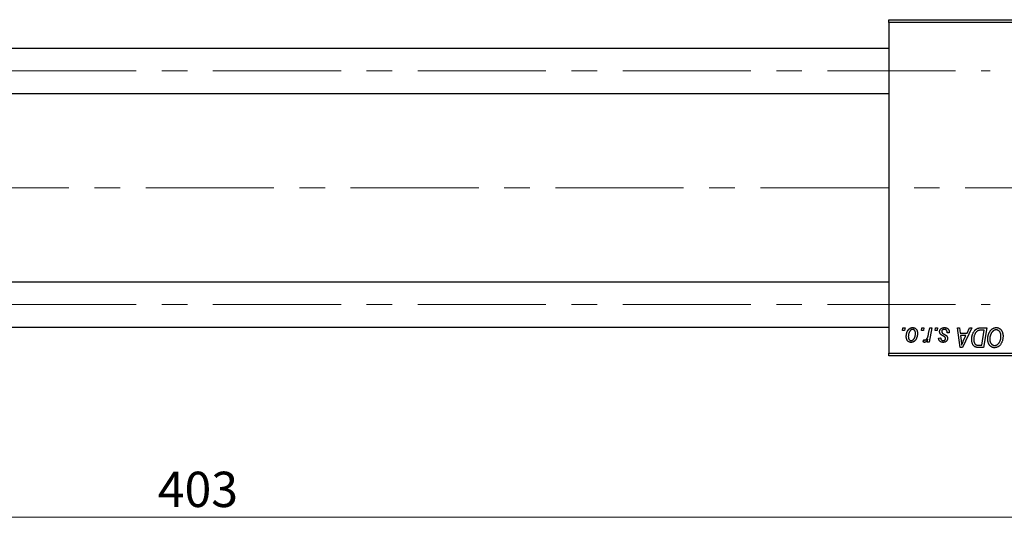
# Model space of a CAD drawing. Units: millimetres. Extents: x 15 to 591, y 5 to 415.
# Drawn here: x 169 to 267, y 301 to 352 of the extents above; entities that cross this region are included whole.
import ezdxf

# ---------------------------------------------------------------- set-up
doc = ezdxf.new("R2010")
doc.units = ezdxf.units.MM
doc.linetypes.add('CENTERX2', pattern=[20.32, 12.7, -2.54, 2.54, -2.54])
doc.styles.add('SLDTEXTSTYLE0', font='TXT', dxfattribs={"width": 0.75})
doc.dimstyles.new('SLDDIMSTYLE0', dxfattribs={"dimtxt": 3.5, "dimasz": 3.302, "dimexe": 0, "dimexo": 0.0625, "dimgap": 0.875, "dimtad": 1, "dimdec": 0, "dimlfac": 1.8, "dimrnd": 1e-09, "dimzin": 12, "dimdsep": 46, "dimtxsty": 'SLDTEXTSTYLE0', "dimsah": 1, "dimcen": 0.09, "dimadec": 0, "dimazin": 3, "dimtfac": 1, "dimtdec": 0, "dimtofl": 0, "dimtmove": 0, "dimatfit": 3, "dimfxl": 1, "dimfrac": 2, "dimtolj": 1, "dimtzin": 12, "dimarcsym": 0})

# ---------------------------------------------------------------- blocks, each defined once
blk = doc.blocks.new('_D')
at = {"color": 7, "linetype": 'Continuous', "lineweight": 0}
for p, q in [((298.956, 327.267), (298.956, 301.267)), ((75.067, 317.267), (75.067, 301.267)), ((75.067, 302.267), (298.956, 302.267))]:
    blk.add_line(p, q, dxfattribs=at)
at = {"color": 7, "linetype": 'Continuous', "lineweight": 18}
for points in [[(75.067, 302.267), (78.369, 301.759), (78.369, 302.775)], [(298.956, 302.267), (295.654, 302.775), (295.654, 301.759)]]:
    blk.add_solid(points, dxfattribs=at)
at = {"color": 7, "linetype": 'Continuous', "lineweight": 18, "insert": (183.132, 306.778), "char_height": 3.5, "attachment_point": 1, "style": 'SLDTEXTSTYLE0'}
blk.add_mtext('403', dxfattribs=at)

msp = doc.modelspace()

# ---------------------------------------------------------------- linework, layer by layer
at = {"color": 7, "linetype": 'Continuous', "lineweight": 25}
for p, q in [((255.6222, 351.3222), (255.6222, 351.6)), ((255.6222, 351.6), (285.0667, 351.6)), ((285.0667, 351.3222), (255.6222, 351.3222)), ((255.6222, 351.3222), (255.6222, 318.5444)), ((255.6222, 348.7389), (95.6222, 348.7389)), ((95.6222, 344.2944), (255.6222, 344.2944)), ((255.6222, 325.5722), (95.6222, 325.5722)), ((95.6222, 321.1278), (255.6222, 321.1278)), ((256.9894, 320.7667), (257.0364, 321.0444)), ((257.1962, 320.7667), (256.9894, 320.7667)), ((257.0364, 321.0444), (257.2384, 321.0444)), ((257.2384, 321.0444), (257.1962, 320.7667)), ((258.8581, 320.7667), (258.9051, 321.0444)), ((259.0649, 320.7667), (258.8581, 320.7667)), ((258.9051, 321.0444), (259.1071, 321.0444)), ((259.1071, 321.0444), (259.0649, 320.7667)), ((259.5813, 320.479), (259.6839, 321.0444)), ((259.8887, 321.0444), (259.65, 319.6303)), ((259.6839, 321.0444), (259.8887, 321.0444)), ((260.2217, 320.7667), (260.2687, 321.0444)), ((260.4285, 320.7667), (260.2217, 320.7667)), ((260.2687, 321.0444), (260.4707, 321.0444)), ((260.4707, 321.0444), (260.4285, 320.7667)), ((261.6323, 320.5646), (261.4303, 320.5394)), ((261.6323, 320.5907), (261.6323, 320.5646)), ((262.4392, 321.0444), (262.6424, 321.0444)), ((262.7056, 319.1), (262.4392, 321.0444)), ((262.6424, 321.0444), (262.7075, 320.5141)), ((262.7075, 320.5141), (263.398, 320.5141)), ((263.8557, 321.0444), (262.9526, 319.1)), ((263.398, 320.5141), (263.6367, 321.0444)), ((263.6367, 321.0444), (263.8557, 321.0444)), ((264.7688, 321.0444), (265.3444, 321.0444)), ((265.1014, 320.8172), (264.8418, 320.8172)), ((264.8497, 319.3273), (265.1014, 320.8172)), ((265.3444, 321.0444), (265.0158, 319.1)), ((259.0313, 319.6563), (259.1118, 319.8773)), ((259.4452, 319.6303), (259.4965, 319.9227)), ((259.65, 319.6303), (259.4452, 319.6303)), ((260.5717, 320.0343), (260.7737, 320.0596)), ((262.7359, 320.2869), (262.8058, 319.7976)), ((263.2872, 320.2869), (262.7359, 320.2869)), ((263.0185, 319.71), (263.2872, 320.2869)), ((255.6222, 318.5444), (285.0667, 318.5444)), ((255.6222, 318.2667), (255.6222, 318.5444)), ((262.9526, 319.1), (262.7056, 319.1)), ((265.0158, 319.1), (264.5312, 319.1)), ((264.5557, 319.3273), (264.8497, 319.3273)), ((285.0667, 318.2667), (255.6222, 318.2667))]:
    msp.add_line(p, q, dxfattribs=at)
at = {"color": 7, "linetype": 'CENTERX2', "lineweight": 18}
for p, q in [((66.6778, 346.5167), (265.6778, 346.5167)), ((296.2333, 334.9333), (103.4, 334.9333)), ((66.6778, 323.35), (265.6778, 323.35))]:
    msp.add_line(p, q, dxfattribs=at)
at = {"color": 7, "linetype": 'Continuous', "lineweight": 25}
for points, knots in [([(257.3646, 320.1961), (257.365, 320.2176), (257.3657, 320.2598), (257.3696, 320.3223), (257.3767, 320.383), (257.387, 320.4419), (257.3995, 320.4993), (257.4149, 320.5548), (257.4336, 320.6085), (257.4548, 320.6604), (257.4782, 320.7098), (257.5037, 320.7561), (257.5302, 320.7997), (257.5593, 320.8396), (257.5896, 320.8764), (257.6217, 320.91), (257.6553, 320.9407), (257.6908, 320.9676), (257.727, 320.992), (257.7642, 321.0121), (257.8013, 321.0305), (257.8393, 321.0442), (257.8774, 321.0562), (257.9161, 321.0638), (257.9553, 321.0688), (257.9816, 321.0694), (257.9948, 321.0697)], [0, 0, 0, 0, 0.053887, 0.1062098, 0.1571243, 0.2074379, 0.2565129, 0.304544, 0.3520998, 0.3992345, 0.4453573, 0.4894324, 0.5321725, 0.5733587, 0.6132625, 0.6520672, 0.6899721, 0.7274524, 0.7639343, 0.7994376, 0.8338806, 0.8677657, 0.9009093, 0.9339655, 0.966924, 1, 1, 1, 1]), ([(257.9932, 320.8929), (257.9773, 320.892), (257.9448, 320.8901), (257.8965, 320.8745), (257.8486, 320.8497), (257.8095, 320.8223), (257.779, 320.7951), (257.7567, 320.7707), (257.7342, 320.744), (257.7136, 320.7132), (257.6929, 320.6799), (257.6738, 320.6429), (257.6548, 320.6031), (257.6308, 320.5461), (257.6052, 320.472), (257.5831, 320.3808), (257.569, 320.2885), (257.5675, 320.2264), (257.5667, 320.1953)], [0, 0, 0, 0, 0.0534249, 0.1094777, 0.1691115, 0.2346183, 0.2697522, 0.3067366, 0.3457606, 0.3871709, 0.4313131, 0.4778806, 0.5274192, 0.5798298, 0.6861612, 0.7910274, 0.895339, 1, 1, 1, 1]), ([(258.4758, 320.5062), (258.4753, 320.4753), (258.4743, 320.4145), (258.4656, 320.3252), (258.4526, 320.2395), (258.4334, 320.1573), (258.4092, 320.0788), (258.3789, 320.0041), (258.3435, 319.9331), (258.3032, 319.8662), (258.2582, 319.8053), (258.2093, 319.7516), (258.1563, 319.7064), (258.0995, 319.6695), (258.039, 319.6402), (257.9745, 319.6198), (257.9065, 319.6071), (257.8599, 319.6057), (257.8362, 319.6051)], [0, 0, 0, 0, 0.0753615, 0.1481167, 0.2185236, 0.286637, 0.3534497, 0.41845, 0.4829585, 0.5466728, 0.6085388, 0.6672966, 0.7232388, 0.7779178, 0.8319684, 0.8865063, 0.9422129, 1, 1, 1, 1]), ([(257.8448, 319.7818), (257.8619, 319.7828), (257.8965, 319.7847), (257.9476, 319.7995), (257.9974, 319.8245), (258.0377, 319.8516), (258.069, 319.8785), (258.0917, 319.9026), (258.1135, 319.9297), (258.1344, 319.9598), (258.1545, 319.9929), (258.1733, 320.0293), (258.1912, 320.0686), (258.2136, 320.1254), (258.2382, 320.1996), (258.2584, 320.2923), (258.2717, 320.3875), (258.2731, 320.452), (258.2737, 320.4845)], [0, 0, 0, 0, 0.0565773, 0.1146435, 0.1753838, 0.2407896, 0.2754624, 0.3122204, 0.3504135, 0.3908759, 0.4337903, 0.4791061, 0.5265959, 0.5773601, 0.681625, 0.785879, 0.8920471, 1, 1, 1, 1]), ([(258.2737, 320.4845), (258.2736, 320.5009), (258.2732, 320.5326), (258.2692, 320.5786), (258.2629, 320.6216), (258.2544, 320.6615), (258.2429, 320.6983), (258.2291, 320.732), (258.213, 320.7628), (258.1939, 320.7898), (258.1734, 320.8141), (258.1513, 320.8349), (258.1282, 320.8531), (258.1037, 320.8678), (258.0777, 320.8787), (258.0507, 320.8873), (258.0223, 320.892), (258.0029, 320.8926), (257.9932, 320.8929)], [0, 0, 0, 0, 0.0881845, 0.1716698, 0.2492912, 0.3227816, 0.3920407, 0.4573946, 0.5194152, 0.5791737, 0.6361612, 0.6909787, 0.74317, 0.7945019, 0.8448194, 0.8954174, 0.9473124, 1, 1, 1, 1]), ([(257.9948, 321.0697), (258.0119, 321.0693), (258.0454, 321.0684), (258.0944, 321.0611), (258.1413, 321.0492), (258.1859, 321.0328), (258.228, 321.0112), (258.268, 320.9853), (258.3054, 320.9544), (258.3404, 320.9189), (258.3725, 320.8796), (258.4001, 320.8364), (258.4235, 320.7897), (258.4429, 320.7397), (258.4573, 320.686), (258.4679, 320.6292), (258.4749, 320.5689), (258.4755, 320.5274), (258.4758, 320.5062)], [0, 0, 0, 0, 0.0616655, 0.1205692, 0.1782617, 0.2353851, 0.2917548, 0.3482697, 0.4065141, 0.4664906, 0.5274696, 0.5888522, 0.6509422, 0.7154444, 0.7817725, 0.8507297, 0.9236741, 1, 1, 1, 1]), ([(259.2136, 319.8323), (259.2221, 319.8328), (259.2394, 319.8339), (259.2651, 319.8409), (259.2907, 319.8523), (259.3165, 319.8677), (259.3417, 319.8882), (259.367, 319.9128), (259.3923, 319.9419), (259.4177, 319.9756), (259.443, 320.0149), (259.4657, 320.0615), (259.4885, 320.1142), (259.5095, 320.174), (259.5291, 320.2408), (259.5479, 320.314), (259.5657, 320.3942), (259.576, 320.4501), (259.5813, 320.479)], [0, 0, 0, 0, 0.0320567, 0.0655625, 0.1004002, 0.1382028, 0.179014, 0.2234514, 0.2718664, 0.3249281, 0.3834484, 0.4487951, 0.5209568, 0.6014006, 0.688814, 0.7846111, 0.8883046, 1, 1, 1, 1]), ([(260.6727, 320.6601), (260.6731, 320.674), (260.6738, 320.7012), (260.6799, 320.7413), (260.6897, 320.7798), (260.7038, 320.8168), (260.7215, 320.8524), (260.7434, 320.8865), (260.7692, 320.919), (260.7988, 320.9496), (260.8316, 320.9781), (260.8681, 321.0026), (260.9078, 321.0232), (260.9502, 321.0407), (260.996, 321.0535), (261.0445, 321.0631), (261.0961, 321.0685), (261.1316, 321.0693), (261.1498, 321.0697)], [0, 0, 0, 0, 0.0588522, 0.1160185, 0.1720998, 0.2277322, 0.2840673, 0.3412199, 0.3998025, 0.4603841, 0.5223242, 0.5844362, 0.6470432, 0.7123338, 0.7793164, 0.8489287, 0.9226883, 1, 1, 1, 1]), ([(260.7745, 320.4033), (260.7665, 320.4122), (260.7506, 320.4299), (260.7295, 320.4584), (260.7121, 320.4885), (260.6979, 320.52), (260.6862, 320.5528), (260.6785, 320.5874), (260.6736, 320.6233), (260.673, 320.6478), (260.6727, 320.6601)], [0, 0, 0, 0, 0.1272562, 0.2516804, 0.3738979, 0.4947208, 0.6170809, 0.7413182, 0.8690605, 1, 1, 1, 1]), ([(261.0669, 320.2166), (261.049, 320.2261), (261.0145, 320.2444), (260.9658, 320.2722), (260.9215, 320.2976), (260.8824, 320.3216), (260.8483, 320.3442), (260.8191, 320.3649), (260.7947, 320.3842), (260.7809, 320.3973), (260.7745, 320.4033)], [0, 0, 0, 0, 0.1751043, 0.3366411, 0.4835452, 0.6154622, 0.7325073, 0.835766, 0.924528, 1, 1, 1, 1]), ([(261.1403, 320.8929), (261.1209, 320.8922), (261.0838, 320.8909), (261.0314, 320.8793), (260.9849, 320.8605), (260.9458, 320.8334), (260.914, 320.8009), (260.8911, 320.7631), (260.8769, 320.7208), (260.8755, 320.6912), (260.8747, 320.6759)], [0, 0, 0, 0, 0.1511226, 0.288739, 0.4165538, 0.5397416, 0.6565289, 0.7692832, 0.8815091, 1, 1, 1, 1]), ([(260.8747, 320.6759), (260.8753, 320.6648), (260.8763, 320.6429), (260.8847, 320.6109), (260.8976, 320.5803), (260.9104, 320.5621), (260.917, 320.5528)], [0, 0, 0, 0, 0.2511722, 0.4968942, 0.7437878, 1, 1, 1, 1]), ([(260.917, 320.5528), (260.9211, 320.548), (260.9298, 320.5377), (260.9462, 320.5231), (260.9652, 320.5074), (260.9881, 320.4914), (261.0135, 320.4738), (261.043, 320.4562), (261.0756, 320.4377), (261.0987, 320.4254), (261.1107, 320.419)], [0, 0, 0, 0, 0.0802827, 0.171103, 0.2765324, 0.3935635, 0.5243923, 0.6687492, 0.8277322, 1, 1, 1, 1]), ([(261.1107, 320.419), (261.1245, 320.4117), (261.1511, 320.3977), (261.1888, 320.3768), (261.223, 320.3575), (261.2532, 320.3392), (261.2802, 320.3229), (261.3032, 320.3074), (261.3224, 320.2933), (261.3435, 320.2767), (261.3657, 320.255), (261.3887, 320.2267), (261.409, 320.1959), (261.4254, 320.1622), (261.4389, 320.1266), (261.449, 320.0889), (261.4543, 320.0488), (261.4551, 320.0215), (261.4556, 320.0075)], [0, 0, 0, 0, 0.0818814, 0.1573352, 0.2254411, 0.2871576, 0.3421523, 0.3902441, 0.4320813, 0.4673282, 0.5305866, 0.5936688, 0.6577932, 0.7230302, 0.789229, 0.8568221, 0.9269825, 1, 1, 1, 1]), ([(261.4303, 320.5394), (261.4303, 320.5537), (261.4302, 320.5816), (261.4265, 320.6219), (261.4206, 320.6595), (261.4126, 320.6943), (261.4013, 320.7262), (261.3881, 320.7554), (261.3721, 320.7817), (261.354, 320.8053), (261.3332, 320.8256), (261.3112, 320.8441), (261.2869, 320.8591), (261.2609, 320.8714), (261.2334, 320.8814), (261.2038, 320.8878), (261.1727, 320.8925), (261.1512, 320.8928), (261.1403, 320.8929)], [0, 0, 0, 0, 0.082639, 0.1602582, 0.2331631, 0.3017426, 0.3659919, 0.4277235, 0.4862244, 0.5429349, 0.5986796, 0.6536144, 0.7080923, 0.7626809, 0.8190254, 0.8765806, 0.9370426, 1, 1, 1, 1]), ([(261.1498, 321.0697), (261.1681, 321.0693), (261.2038, 321.0686), (261.2559, 321.0627), (261.3048, 321.0527), (261.3509, 321.0395), (261.3939, 321.0218), (261.4337, 320.9997), (261.4708, 320.9746), (261.5041, 320.9448), (261.5344, 320.9119), (261.561, 320.8756), (261.5829, 320.8358), (261.6016, 320.7932), (261.6149, 320.7469), (261.6254, 320.6978), (261.6312, 320.6453), (261.632, 320.6092), (261.6323, 320.5907)], [0, 0, 0, 0, 0.07107934, 0.13896967, 0.20311178, 0.26488534, 0.32514809, 0.38347067, 0.44116295, 0.4990924, 0.55660333, 0.61476449, 0.67333505, 0.73285434, 0.795263, 0.86000892, 0.92789924, 1, 1, 1, 1]), ([(263.8545, 319.8958), (263.8547, 319.9191), (263.855, 319.9652), (263.8597, 320.0334), (263.8662, 320.1), (263.8757, 320.1649), (263.8879, 320.2283), (263.903, 320.2898), (263.9201, 320.35), (263.9475, 320.4266), (263.9852, 320.5169), (264.0364, 320.6173), (264.093, 320.7077), (264.1446, 320.7758), (264.1891, 320.8243), (264.2228, 320.8581), (264.2585, 320.8885), (264.2956, 320.9159), (264.3335, 320.9412), (264.3733, 320.9627), (264.4141, 320.9824), (264.4425, 320.9927), (264.4567, 320.9979)], [0, 0, 0, 0, 0.0524522, 0.1038152, 0.1538474, 0.203251, 0.2515403, 0.2991143, 0.3460005, 0.3924805, 0.4821222, 0.5664026, 0.6461463, 0.7220037, 0.7584977, 0.7943252, 0.8294199, 0.8641462, 0.8981689, 0.9319845, 0.9660484, 1, 1, 1, 1]), ([(264.8418, 320.8172), (264.8125, 320.8168), (264.7564, 320.816), (264.6756, 320.8087), (264.6015, 320.7977), (264.5334, 320.7812), (264.4701, 320.7579), (264.411, 320.7254), (264.3555, 320.6838), (264.3029, 320.6336), (264.254, 320.5731), (264.2087, 320.5018), (264.1667, 320.4198), (264.1283, 320.3277), (264.0958, 320.227), (264.0733, 320.1184), (264.0592, 320.0033), (264.0575, 319.9242), (264.0566, 319.8836)], [0, 0, 0, 0, 0.0629146, 0.1209315, 0.1745411, 0.2241494, 0.2716638, 0.3194603, 0.3688676, 0.4205643, 0.4757379, 0.5360114, 0.6020248, 0.6741563, 0.7505795, 0.8296454, 0.9126787, 1, 1, 1, 1]), ([(264.4567, 320.9979), (264.4793, 321.0052), (264.5262, 321.0204), (264.6015, 321.0342), (264.6831, 321.0431), (264.7395, 321.044), (264.7688, 321.0444)], [0, 0, 0, 0, 0.2248248, 0.4657332, 0.7235704, 1, 1, 1, 1]), ([(265.4455, 319.9404), (265.4458, 319.9674), (265.4466, 320.0209), (265.4526, 320.1001), (265.4625, 320.1774), (265.4762, 320.2527), (265.4941, 320.3262), (265.5152, 320.3979), (265.541, 320.4674), (265.5706, 320.5345), (265.6026, 320.5989), (265.6375, 320.6594), (265.674, 320.7159), (265.7129, 320.7681), (265.7534, 320.8164), (265.7963, 320.8605), (265.8412, 320.9004), (265.8883, 320.9359), (265.9366, 320.9673), (265.9856, 320.9947), (266.0353, 321.0178), (266.0856, 321.0367), (266.1366, 321.0514), (266.1882, 321.0621), (266.2405, 321.0686), (266.2755, 321.0693), (266.293, 321.0697)], [0, 0, 0, 0, 0.0517953, 0.102706, 0.1523632, 0.2014102, 0.2497463, 0.2974554, 0.3448452, 0.392009, 0.4383223, 0.482904, 0.5259903, 0.5675157, 0.6078447, 0.6469628, 0.6854328, 0.7231188, 0.76018, 0.796023, 0.8308293, 0.8653587, 0.8990132, 0.9327973, 0.9663825, 1, 1, 1, 1]), ([(266.2784, 320.8424), (266.266, 320.8422), (266.2413, 320.8417), (266.2044, 320.836), (266.1676, 320.8284), (266.131, 320.8168), (266.0947, 320.8016), (266.0584, 320.7835), (266.0224, 320.762), (265.9865, 320.7376), (265.9514, 320.7097), (265.9177, 320.6778), (265.8852, 320.6423), (265.8546, 320.6026), (265.8249, 320.5596), (265.7969, 320.5127), (265.7701, 320.4622), (265.7451, 320.4082), (265.7225, 320.3518), (265.702, 320.2939), (265.6853, 320.2345), (265.6713, 320.1738), (265.6607, 320.112), (265.6533, 320.0488), (265.6484, 319.9844), (265.6478, 319.941), (265.6475, 319.9191)], [0, 0, 0, 0, 0.0301757, 0.0602933, 0.0908029, 0.121741, 0.1536659, 0.1866556, 0.2205936, 0.2559101, 0.2924251, 0.3298624, 0.3689122, 0.4095877, 0.4520232, 0.4961917, 0.5426783, 0.5914669, 0.6412571, 0.690858, 0.7412132, 0.7915521, 0.8426455, 0.8940039, 0.9467438, 1, 1, 1, 1]), ([(266.7586, 320.2383), (266.7581, 320.2607), (266.7572, 320.3044), (266.7504, 320.3682), (266.7394, 320.4287), (266.7242, 320.4857), (266.704, 320.5391), (266.6788, 320.5888), (266.6504, 320.6358), (266.6165, 320.678), (266.5807, 320.7167), (266.5421, 320.7498), (266.5026, 320.7787), (266.461, 320.8021), (266.4176, 320.8198), (266.3727, 320.8332), (266.326, 320.8406), (266.2943, 320.8418), (266.2784, 320.8424)], [0, 0, 0, 0, 0.0780325, 0.1522985, 0.2236497, 0.2920866, 0.3578578, 0.4224801, 0.4861311, 0.5491776, 0.6108388, 0.6697011, 0.7262273, 0.781477, 0.8355721, 0.8895737, 0.944401, 1, 1, 1, 1]), ([(266.293, 321.0697), (266.3081, 321.0693), (266.3382, 321.0687), (266.3827, 321.0645), (266.426, 321.0563), (266.4681, 321.0458), (266.5092, 321.0324), (266.5489, 321.0152), (266.5878, 320.9955), (266.6253, 320.9727), (266.6611, 320.9463), (266.6962, 320.9179), (266.7283, 320.8849), (266.7599, 320.8501), (266.7887, 320.811), (266.8171, 320.7698), (266.8424, 320.7247), (266.867, 320.6774), (266.889, 320.6273), (266.9083, 320.5754), (266.9246, 320.5218), (266.9375, 320.4664), (266.9477, 320.4094), (266.9553, 320.3507), (266.9596, 320.2904), (266.9603, 320.2495), (266.9606, 320.2289)], [0, 0, 0, 0, 0.0378713, 0.0752374, 0.11171, 0.1480294, 0.1837276, 0.2198556, 0.2560644, 0.2926971, 0.3296946, 0.3673249, 0.4054911, 0.4446575, 0.4850732, 0.5267894, 0.5696934, 0.61444, 0.6601209, 0.706461, 0.7528957, 0.8002348, 0.8487179, 0.897827, 0.9483119, 1, 1, 1, 1]), ([(257.8362, 319.6051), (257.8194, 319.6055), (257.7866, 319.6064), (257.7384, 319.6135), (257.6926, 319.626), (257.6487, 319.6424), (257.6075, 319.6645), (257.5682, 319.6909), (257.5314, 319.7224), (257.497, 319.7583), (257.4659, 319.799), (257.4385, 319.8437), (257.4156, 319.8926), (257.3971, 319.9455), (257.3826, 320.0024), (257.372, 320.0633), (257.3656, 320.1284), (257.365, 320.1731), (257.3646, 320.1961)], [0, 0, 0, 0, 0.0589565, 0.1156825, 0.1713602, 0.2259596, 0.2805137, 0.3359456, 0.3925293, 0.4509085, 0.5111012, 0.5724965, 0.6355555, 0.7009662, 0.769909, 0.8424091, 0.9188181, 1, 1, 1, 1]), ([(257.5667, 320.1953), (257.5668, 320.1789), (257.5672, 320.147), (257.5713, 320.1007), (257.5775, 320.0575), (257.5861, 320.0173), (257.597, 319.9799), (257.6109, 319.9459), (257.6271, 319.9147), (257.646, 319.887), (257.6666, 319.8622), (257.6887, 319.8411), (257.7116, 319.8223), (257.7364, 319.8081), (257.7616, 319.7956), (257.7885, 319.7882), (257.8162, 319.7825), (257.8352, 319.7821), (257.8448, 319.7818)], [0, 0, 0, 0, 0.0885786, 0.1717665, 0.2498124, 0.3237334, 0.3932168, 0.4589936, 0.5214195, 0.5821336, 0.6394592, 0.6945708, 0.7470134, 0.7981625, 0.8482357, 0.8977697, 0.9482074, 1, 1, 1, 1]), ([(259.1686, 319.6051), (259.1587, 319.6057), (259.1373, 319.6071), (259.1045, 319.6182), (259.0682, 319.6339), (259.0442, 319.6485), (259.0313, 319.6563)], [0, 0, 0, 0, 0.2007338, 0.4314289, 0.695976, 1, 1, 1, 1]), ([(259.1118, 319.8773), (259.1197, 319.8704), (259.1349, 319.8571), (259.1607, 319.8434), (259.1868, 319.8338), (259.2047, 319.8328), (259.2136, 319.8323)], [0, 0, 0, 0, 0.27600279, 0.52877454, 0.76656599, 1, 1, 1, 1]), ([(259.4965, 319.9227), (259.4831, 319.8976), (259.4578, 319.8502), (259.417, 319.7854), (259.3763, 319.7303), (259.3352, 319.6851), (259.2941, 319.6497), (259.2527, 319.6241), (259.2107, 319.6084), (259.1824, 319.6061), (259.1686, 319.6051)], [0, 0, 0, 0, 0.1784707, 0.3379891, 0.48161, 0.6086632, 0.7213718, 0.8219672, 0.9132903, 1, 1, 1, 1]), ([(261.0318, 319.6051), (261.0147, 319.6053), (260.9813, 319.6057), (260.9328, 319.6116), (260.8868, 319.6199), (260.8439, 319.6327), (260.8033, 319.6484), (260.7656, 319.6678), (260.7307, 319.6908), (260.6987, 319.7173), (260.6697, 319.7468), (260.645, 319.7799), (260.6233, 319.8153), (260.6056, 319.8538), (260.5914, 319.895), (260.5807, 319.939), (260.574, 319.9858), (260.5725, 320.0179), (260.5717, 320.0343)], [0, 0, 0, 0, 0.0722496, 0.1410177, 0.2060591, 0.2691643, 0.3300268, 0.389406, 0.447953, 0.5063469, 0.5644866, 0.6223711, 0.6801995, 0.7395994, 0.800735, 0.8641939, 0.93042, 1, 1, 1, 1]), ([(260.7737, 320.0596), (260.7751, 320.0386), (260.7778, 319.9985), (260.7926, 319.9424), (260.8154, 319.8934), (260.8476, 319.853), (260.8868, 319.8207), (260.933, 319.7981), (260.9852, 319.7838), (261.0221, 319.7825), (261.0413, 319.7818)], [0, 0, 0, 0, 0.1450584, 0.2765042, 0.3983063, 0.515263, 0.6300974, 0.7457933, 0.8680006, 1, 1, 1, 1]), ([(261.4556, 320.0075), (261.4551, 319.9932), (261.4542, 319.965), (261.4494, 319.9237), (261.4395, 319.8846), (261.4272, 319.8471), (261.4103, 319.812), (261.3906, 319.7783), (261.3664, 319.7471), (261.3392, 319.7177), (261.3088, 319.6914), (261.2762, 319.668), (261.241, 319.6485), (261.2036, 319.6327), (261.1639, 319.62), (261.1217, 319.6116), (261.0776, 319.6056), (261.0473, 319.6053), (261.0318, 319.6051)], [0, 0, 0, 0, 0.0655748, 0.1285622, 0.1897817, 0.2494567, 0.3085997, 0.3673475, 0.4278072, 0.4886123, 0.5499526, 0.6111514, 0.6716827, 0.733076, 0.7967478, 0.8618083, 0.9290446, 1, 1, 1, 1]), ([(261.0413, 319.7818), (261.0563, 319.7824), (261.0855, 319.7836), (261.1269, 319.7949), (261.1637, 319.8138), (261.195, 319.8397), (261.2211, 319.8697), (261.2398, 319.9032), (261.2517, 319.939), (261.2529, 319.9638), (261.2535, 319.9763)], [0, 0, 0, 0, 0.1408251, 0.2722704, 0.3983991, 0.5253368, 0.650227, 0.7687626, 0.8824859, 1, 1, 1, 1]), ([(261.2334, 320.0908), (261.2312, 320.095), (261.2262, 320.1045), (261.2153, 320.1184), (261.1998, 320.1324), (261.181, 320.1478), (261.158, 320.1638), (261.1313, 320.1809), (261.1007, 320.199), (261.0785, 320.2106), (261.0669, 320.2166)], [0, 0, 0, 0, 0.0684895, 0.1509492, 0.2485952, 0.3639658, 0.4964639, 0.6449738, 0.8138958, 1, 1, 1, 1]), ([(261.2535, 319.9763), (261.2534, 319.9871), (261.2531, 320.0079), (261.2488, 320.0378), (261.2429, 320.0655), (261.2365, 320.0825), (261.2334, 320.0908)], [0, 0, 0, 0, 0.27697405, 0.53237501, 0.77475191, 1, 1, 1, 1]), ([(262.8058, 319.7976), (262.8091, 319.7739), (262.8157, 319.7277), (262.8242, 319.6597), (262.8323, 319.5947), (262.8389, 319.5326), (262.8448, 319.4734), (262.8501, 319.4171), (262.8539, 319.3639), (262.856, 319.3294), (262.8571, 319.3127)], [0, 0, 0, 0, 0.1470035, 0.2872716, 0.4217205, 0.5494636, 0.671407, 0.7875598, 0.8970633, 1, 1, 1, 1]), ([(262.8571, 319.3127), (262.867, 319.342), (262.8878, 319.4036), (262.9253, 319.4989), (262.9693, 319.602), (263.0016, 319.673), (263.0185, 319.71)], [0, 0, 0, 0, 0.21607031, 0.45479887, 0.71560384, 1, 1, 1, 1]), ([(264.283, 319.1253), (264.2624, 319.1319), (264.2213, 319.1452), (264.1632, 319.1755), (264.1089, 319.2135), (264.0576, 319.2585), (264.0114, 319.3122), (263.9705, 319.3739), (263.9355, 319.4439), (263.9059, 319.5214), (263.8829, 319.6062), (263.8667, 319.6974), (263.856, 319.7946), (263.855, 319.8615), (263.8545, 319.8958)], [0, 0, 0, 0, 0.068399, 0.1366601, 0.2059934, 0.2775885, 0.351883, 0.4292789, 0.5112997, 0.5985757, 0.6912952, 0.7885289, 0.8914048, 1, 1, 1, 1]), ([(264.0566, 319.8836), (264.0569, 319.8657), (264.0574, 319.831), (264.06, 319.7801), (264.065, 319.7322), (264.0727, 319.6871), (264.0816, 319.6447), (264.0925, 319.6052), (264.1061, 319.5686), (264.1214, 319.5348), (264.1383, 319.5033), (264.1574, 319.475), (264.1775, 319.4493), (264.1989, 319.4259), (264.2223, 319.4057), (264.2467, 319.3872), (264.273, 319.3721), (264.2915, 319.3641), (264.3008, 319.36)], [0, 0, 0, 0, 0.0874471, 0.1698532, 0.2487234, 0.3230177, 0.3933724, 0.4601285, 0.523179, 0.583882, 0.6417016, 0.6973284, 0.7504393, 0.8013819, 0.8519377, 0.9015654, 0.9505224, 1, 1, 1, 1]), ([(264.3008, 319.36), (264.308, 319.3574), (264.3233, 319.3519), (264.348, 319.3455), (264.3756, 319.3392), (264.4061, 319.3354), (264.4395, 319.3317), (264.4757, 319.329), (264.5148, 319.3274), (264.5418, 319.3273), (264.5557, 319.3273)], [0, 0, 0, 0, 0.08888506, 0.1885605, 0.29642076, 0.41674585, 0.54579144, 0.68672896, 0.83807627, 1, 1, 1, 1]), ([(266.117, 319.0747), (266.0936, 319.0754), (266.0475, 319.0767), (265.9798, 319.0876), (265.9153, 319.1059), (265.8534, 319.1308), (265.7949, 319.1636), (265.7387, 319.2027), (265.6863, 319.2499), (265.6366, 319.3032), (265.5915, 319.3632), (265.5526, 319.4294), (265.5192, 319.501), (265.492, 319.5782), (265.4713, 319.661), (265.4564, 319.7493), (265.4472, 319.843), (265.4461, 319.9074), (265.4455, 319.9404)], [0, 0, 0, 0, 0.0572634, 0.1125681, 0.1669845, 0.2207416, 0.275104, 0.330458, 0.3875843, 0.4471512, 0.5081971, 0.5705729, 0.6343933, 0.7008523, 0.7701283, 0.8428097, 0.9193142, 1, 1, 1, 1]), ([(265.6475, 319.9191), (265.648, 319.8958), (265.649, 319.8504), (265.655, 319.7841), (265.6664, 319.7218), (265.6811, 319.663), (265.7008, 319.6081), (265.725, 319.557), (265.753, 319.5095), (265.7859, 319.4667), (265.8215, 319.4283), (265.8592, 319.3944), (265.8986, 319.3658), (265.9402, 319.3428), (265.9834, 319.3244), (266.0285, 319.3113), (266.0756, 319.3038), (266.1075, 319.3026), (266.1237, 319.302)], [0, 0, 0, 0, 0.0802327, 0.1566864, 0.2289347, 0.2981581, 0.3650797, 0.4297253, 0.4925024, 0.5545694, 0.6151556, 0.672906, 0.7287301, 0.782677, 0.8362747, 0.8900406, 0.9441869, 1, 1, 1, 1]), ([(266.6943, 319.3683), (266.6745, 319.345), (266.6358, 319.2993), (266.571, 319.2398), (266.5036, 319.1886), (266.4327, 319.1469), (266.3583, 319.1147), (266.2807, 319.0917), (266.1999, 319.0775), (266.1448, 319.0757), (266.117, 319.0747)], [0, 0, 0, 0, 0.1366486, 0.2673175, 0.3924623, 0.5145039, 0.6343493, 0.7539911, 0.8757134, 1, 1, 1, 1]), ([(266.1237, 319.302), (266.1426, 319.3028), (266.18, 319.3042), (266.2355, 319.3143), (266.2894, 319.3314), (266.3418, 319.3555), (266.3929, 319.386), (266.4424, 319.4234), (266.4904, 319.4675), (266.52, 319.5007), (266.5353, 319.5179)], [0, 0, 0, 0, 0.1177276, 0.2337686, 0.3509646, 0.4701001, 0.5935383, 0.7220435, 0.8569584, 1, 1, 1, 1]), ([(266.5353, 319.5179), (266.5533, 319.5406), (266.5894, 319.5864), (266.6348, 319.6622), (266.673, 319.7439), (266.7048, 319.8313), (266.7285, 319.9248), (266.7464, 320.0239), (266.7565, 320.1292), (266.7579, 320.2014), (266.7586, 320.2383)], [0, 0, 0, 0, 0.1130348, 0.2268335, 0.3435029, 0.4639329, 0.5883359, 0.7189973, 0.8559436, 1, 1, 1, 1]), ([(266.9606, 320.2289), (266.9597, 320.1857), (266.958, 320.1013), (266.9458, 319.9777), (266.925, 319.8604), (266.8958, 319.7492), (266.8584, 319.6443), (266.8124, 319.5457), (266.7586, 319.4529), (266.7157, 319.3964), (266.6943, 319.3683)], [0, 0, 0, 0, 0.1409755, 0.2756587, 0.405254, 0.529661, 0.6505885, 0.7685867, 0.8846941, 1, 1, 1, 1]), ([(264.5312, 319.1), (264.5057, 319.1003), (264.4578, 319.1007), (264.3907, 319.1055), (264.3332, 319.1125), (264.2988, 319.1213), (264.283, 319.1253)], [0, 0, 0, 0, 0.30602956, 0.57480994, 0.80565989, 1, 1, 1, 1])]:
    msp.add_open_spline(points, degree=3, knots=knots, dxfattribs=at)

# ---------------------------------------------------------------- dimensions: what is measured, and where the dimension line sits
at = {"color": 7, "linetype": 'Continuous', "lineweight": 18}
dim = msp.add_linear_dim(base=(298.9556, 302.2667), p1=(75.0667, 318.2667), p2=(298.9556, 328.2667), dimstyle='SLDDIMSTYLE0', dxfattribs=at)
dim.commit()
dim.dimension.update_dxf_attribs({"geometry": '_D', "text_midpoint": (187.0111, 302.2667), "dimtype": 160})

doc.saveas('drawing.dxf')
